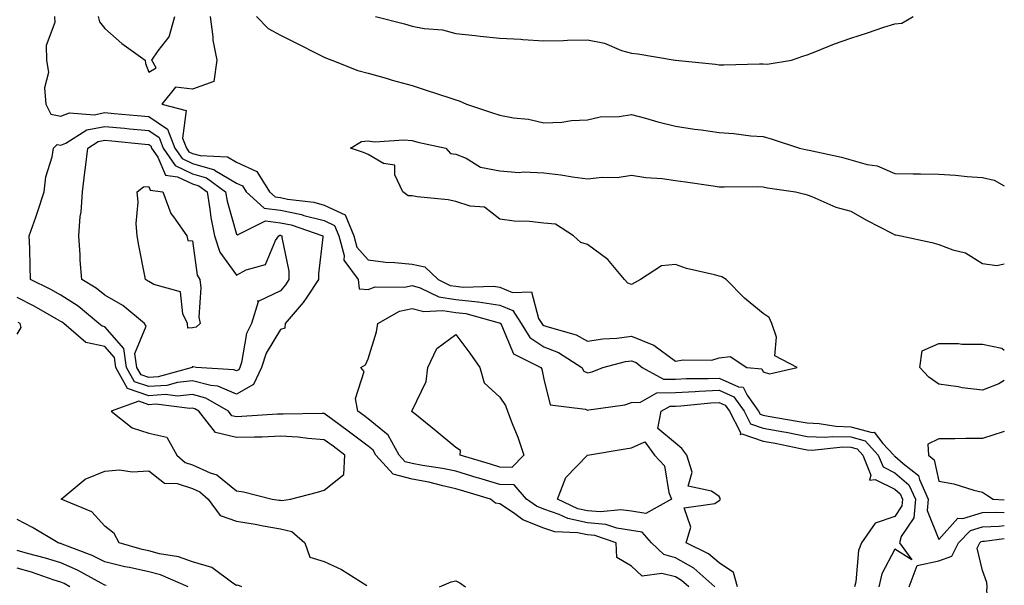
# Model space of a CAD drawing. Units: inches. Extents: x 981683 to 984323, y 7255658 to 7258298.
# Drawn here: x 984099 to 984323, y 7256192 to 7256321 of the extents above; entities that cross this region are included whole.
import ezdxf

# ---------------------------------------------------------------- set-up
doc = ezdxf.new("R2010")
doc.units = ezdxf.units.IN
doc.header["$MEASUREMENT"] = 0
doc.layers.add('Contour_98167255', color=7, linetype='Continuous', true_color=0xcc4a5b)

msp = doc.modelspace()

# ---------------------------------------------------------------- linework, layer by layer
at = {"layer": 'Contour_98167255'}
for points in [[(984106.6, 7256321.92, 3028), (984106.63, 7256320.5, 3028), (984104.71, 7256315.26, 3028), (984104.74, 7256311.92, 3028), (984105.24, 7256309.11, 3028), (984104.34, 7256305.63, 3028), (984104.64, 7256301.92, 3028), (984105.76, 7256299.63, 3028), (984108.05, 7256299.15, 3028), (984110, 7256299.97, 3028), (984115.64, 7256299.51, 3028), (984118.05, 7256300, 3028), (984120.18, 7256299.79, 3028), (984125.46, 7256299.33, 3028), (984128.05, 7256299.09, 3028), (984132.37, 7256296.24, 3028), (984134.01, 7256291.92, 3028), (984135.65, 7256289.52, 3028), (984138.05, 7256288.37, 3028), (984143.05, 7256286.92, 3028), (984143.08, 7256286.89, 3028), (984148.05, 7256283.91, 3028), (984149.43, 7256283.3, 3028), (984150.28, 7256281.92, 3028), (984154.34, 7256278.21, 3028), (984158.05, 7256277.75, 3028), (984162.87, 7256276.74, 3028), (984163.4, 7256276.57, 3028), (984168.05, 7256275.37, 3028), (984170.4, 7256274.27, 3028), (984171.37, 7256271.92, 3028), (984172.58, 7256267.39, 3028), (984172.49, 7256266.36, 3028), (984175.78, 7256261.92, 3028), (984175.98, 7256259.85, 3028), (984178.05, 7256259.65, 3028), (984179.67, 7256260.3, 3028), (984186.31, 7256260.18, 3028), (984188.05, 7256260.56, 3028), (984189.92, 7256260.05, 3028), (984194.17, 7256258.04, 3028), (984198.05, 7256257.43, 3028), (984203.02, 7256256.89, 3028), (984203.1, 7256256.87, 3028), (984208.05, 7256256.14, 3028), (984211.02, 7256254.89, 3028), (984212.92, 7256251.92, 3028), (984214.88, 7256248.75, 3028), (984218.05, 7256246.61, 3028), (984221.42, 7256245.29, 3028), (984226.73, 7256241.92, 3028), (984227.22, 7256241.09, 3028), (984228.05, 7256240.67, 3028), (984229.06, 7256240.91, 3028), (984231.55, 7256241.92, 3028), (984236.71, 7256243.26, 3028), (984238.05, 7256243.44, 3028), (984239.13, 7256243, 3028), (984240.45, 7256241.92, 3028), (984245.37, 7256239.24, 3028), (984248.05, 7256239.27, 3028), (984250.57, 7256239.4, 3028), (984255.51, 7256239.38, 3028), (984258.05, 7256239.49, 3028), (984262.46, 7256237.51, 3028), (984263.53, 7256237.4, 3028), (984264.41, 7256235.56, 3028), (984267.03, 7256231.92, 3028), (984267.38, 7256231.25, 3028), (984268.05, 7256231.01, 3028), (984269.16, 7256230.81, 3028), (984275.82, 7256229.69, 3028), (984278.05, 7256229.26, 3028), (984280.82, 7256229.15, 3028), (984284.63, 7256228.5, 3028), (984288.05, 7256228.4, 3028), (984292.87, 7256227.1, 3028), (984293.32, 7256227.19, 3028), (984295.36, 7256224.61, 3028), (984297.83, 7256221.92, 3028), (984297.88, 7256221.75, 3028), (984298.05, 7256221.68, 3028), (984299.92, 7256220.05, 3028), (984303.44, 7256217.31, 3028), (984303.64, 7256216.33, 3028), (984305.68, 7256211.92, 3028), (984305.44, 7256209.31, 3028), (984308.05, 7256202.68, 3028), (984312.44, 7256207.53, 3028), (984313.58, 7256207.45, 3028), (984318.05, 7256208.84, 3028), (984321.02, 7256208.95, 3028), (984323, 7256208.81, 3028)], [(984116.57, 7256321.92, 3029), (984116.81, 7256320.68, 3029), (984118.05, 7256319.15, 3029), (984121.91, 7256315.78, 3029), (984127.22, 7256311.92, 3029), (984127.3, 7256311.17, 3029), (984128.05, 7256309.24, 3029), (984129.79, 7256310.18, 3029), (984128.8, 7256311.92, 3029), (984130.23, 7256314.1, 3029), (984132.73, 7256317.24, 3029), (984134, 7256321.92, 3029)], [(984142.07, 7256321.92, 3029), (984142.69, 7256317.28, 3029), (984142.67, 7256316.54, 3029), (984143.54, 7256311.92, 3029), (984142.92, 7256307.05, 3029), (984138.05, 7256305.37, 3029), (984134.18, 7256305.79, 3029), (984131.04, 7256301.92, 3029), (984136.62, 7256300.49, 3029), (984135.79, 7256294.18, 3029), (984136.65, 7256291.92, 3029), (984137.22, 7256291.09, 3029), (984138.05, 7256290.69, 3029), (984139.78, 7256290.19, 3029), (984146.03, 7256289.9, 3029), (984148.05, 7256288.7, 3029), (984152.72, 7256286.59, 3029), (984155.61, 7256281.92, 3029), (984156.89, 7256280.76, 3029), (984158.05, 7256280.61, 3029), (984159.7, 7256280.27, 3029), (984165.68, 7256279.55, 3029), (984168.05, 7256278.93, 3029), (984172.84, 7256276.71, 3029), (984174.82, 7256271.92, 3029), (984175.49, 7256269.36, 3029), (984178.05, 7256266.4, 3029), (984182.01, 7256265.88, 3029), (984184.11, 7256265.86, 3029), (984188.05, 7256265.44, 3029), (984191, 7256264.87, 3029), (984194, 7256261.92, 3029), (984196.75, 7256260.62, 3029), (984198.05, 7256260.42, 3029), (984199.74, 7256260.23, 3029), (984206.58, 7256260.45, 3029), (984208.05, 7256260.23, 3029), (984210.97, 7256259, 3029), (984215.31, 7256259.18, 3029), (984216.9, 7256253.07, 3029), (984217.64, 7256251.92, 3029), (984217.8, 7256251.67, 3029), (984218.05, 7256251.49, 3029), (984218.75, 7256251.22, 3029), (984225.44, 7256249.31, 3029), (984228.05, 7256247.87, 3029), (984231.52, 7256248.45, 3029), (984234.73, 7256248.6, 3029), (984238.05, 7256249.06, 3029), (984242.9, 7256247.07, 3029), (984243.14, 7256247.01, 3029), (984248.05, 7256243.35, 3029), (984249.81, 7256243.68, 3029), (984256.38, 7256243.59, 3029), (984258.05, 7256244.13, 3029), (984260.56, 7256244.43, 3029), (984264.32, 7256241.92, 3029), (984267.73, 7256241.6, 3029), (984268.05, 7256240.91, 3029), (984269.49, 7256240.48, 3029), (984275.83, 7256241.92, 3029), (984270.71, 7256244.58, 3029), (984271.13, 7256248.84, 3029), (984270.04, 7256251.92, 3029), (984269.4, 7256253.27, 3029), (984268.05, 7256254.19, 3029), (984263.8, 7256257.67, 3029), (984259.61, 7256261.92, 3029), (984258.67, 7256262.55, 3029), (984258.05, 7256262.7, 3029), (984256.95, 7256263.02, 3029), (984250.59, 7256264.46, 3029), (984248.05, 7256265.39, 3029), (984244.91, 7256265.06, 3029), (984240.09, 7256261.92, 3029), (984238.76, 7256261.21, 3029), (984238.05, 7256260.81, 3029), (984237.26, 7256261.13, 3029), (984236.48, 7256261.92, 3029), (984232.67, 7256266.54, 3029), (984228.05, 7256269.91, 3029), (984226.54, 7256270.41, 3029), (984224.84, 7256271.92, 3029), (984220.72, 7256274.59, 3029), (984218.05, 7256274.8, 3029), (984214.78, 7256275.19, 3029), (984211.36, 7256275.23, 3029), (984208.05, 7256275.74, 3029), (984204.59, 7256278.46, 3029), (984201.33, 7256278.64, 3029), (984198.05, 7256279.72, 3029), (984196.27, 7256280.14, 3029), (984189.19, 7256280.78, 3029), (984188.05, 7256280.99, 3029), (984187.19, 7256281.06, 3029), (984185.96, 7256281.92, 3029), (984184.16, 7256285.81, 3029), (984184.16, 7256288.03, 3029), (984181.54, 7256288.43, 3029), (984178.05, 7256290.45, 3029), (984177.01, 7256290.88, 3029), (984174.02, 7256291.92, 3029), (984176.55, 7256293.42, 3029), (984178.05, 7256293.57, 3029), (984179.49, 7256293.36, 3029), (984186.16, 7256293.81, 3029), (984188.05, 7256293.63, 3029), (984189.4, 7256293.27, 3029), (984195.76, 7256291.92, 3029), (984196.8, 7256290.67, 3029), (984198.05, 7256290.55, 3029), (984200.37, 7256289.6, 3029), (984203.67, 7256287.55, 3029), (984208.05, 7256286.69, 3029), (984212.46, 7256286.33, 3029), (984213.46, 7256286.51, 3029), (984218.05, 7256286.28, 3029), (984221.93, 7256285.8, 3029), (984224.62, 7256285.35, 3029), (984228.05, 7256284.89, 3029), (984231.4, 7256285.27, 3029), (984234.76, 7256285.21, 3029), (984238.05, 7256285.71, 3029), (984241.35, 7256285.22, 3029), (984245.02, 7256284.95, 3029), (984248.05, 7256284.55, 3029), (984250.35, 7256284.22, 3029), (984256.66, 7256283.31, 3029), (984258.05, 7256283.11, 3029), (984259.17, 7256283.04, 3029), (984266.84, 7256283.13, 3029), (984268.05, 7256283.06, 3029), (984269.01, 7256282.88, 3029), (984275.41, 7256281.92, 3029), (984277.55, 7256281.42, 3029), (984278.05, 7256281.23, 3029), (984279.13, 7256280.84, 3029), (984284.59, 7256278.46, 3029), (984288.05, 7256277.5, 3029), (984291.59, 7256275.46, 3029), (984297.53, 7256272.44, 3029), (984298.05, 7256272.16, 3029), (984298.27, 7256272.14, 3029), (984299.39, 7256271.92, 3029), (984306.5, 7256270.37, 3029), (984308.05, 7256269.96, 3029), (984311.25, 7256268.72, 3029), (984314.15, 7256268.02, 3029), (984318.05, 7256265.57, 3029), (984321.27, 7256265.14, 3029), (984323, 7256265.51, 3029)], [(984152.58, 7256321.92, 3030), (984155.27, 7256319.14, 3030), (984158.05, 7256317.62, 3030), (984161.87, 7256315.74, 3030), (984166.63, 7256313.34, 3030), (984168.05, 7256312.62, 3030), (984168.54, 7256312.41, 3030), (984169.8, 7256311.92, 3030), (984175.71, 7256309.58, 3030), (984178.05, 7256308.97, 3030), (984182.16, 7256307.81, 3030), (984183.54, 7256307.41, 3030), (984188.05, 7256306.16, 3030), (984191.25, 7256305.12, 3030), (984196.63, 7256303.34, 3030), (984198.05, 7256302.87, 3030), (984198.82, 7256302.69, 3030), (984200.5, 7256301.92, 3030), (984206.17, 7256300.04, 3030), (984208.05, 7256299.41, 3030), (984211.14, 7256298.83, 3030), (984214.6, 7256298.47, 3030), (984218.05, 7256297.67, 3030), (984222.19, 7256297.78, 3030), (984224.36, 7256298.23, 3030), (984228.05, 7256298.36, 3030), (984230.92, 7256299.05, 3030), (984235.24, 7256299.11, 3030), (984238.05, 7256299.58, 3030), (984241.24, 7256298.73, 3030), (984244.02, 7256297.89, 3030), (984248.05, 7256296.93, 3030), (984252.38, 7256296.25, 3030), (984253.93, 7256296.04, 3030), (984258.05, 7256295.43, 3030), (984261.36, 7256295.23, 3030), (984265.27, 7256294.7, 3030), (984268.05, 7256294.52, 3030), (984270.07, 7256293.94, 3030), (984276.37, 7256291.92, 3030), (984277.73, 7256291.6, 3030), (984278.05, 7256291.54, 3030), (984278.56, 7256291.41, 3030), (984285.93, 7256289.8, 3030), (984288.05, 7256289.25, 3030), (984291.77, 7256288.2, 3030), (984294.02, 7256287.89, 3030), (984298.05, 7256286.15, 3030), (984302.2, 7256286.07, 3030), (984303.94, 7256286.03, 3030), (984308.05, 7256285.94, 3030), (984311.86, 7256285.73, 3030), (984314.51, 7256285.46, 3030), (984318.05, 7256285.24, 3030), (984320.7, 7256284.57, 3030), (984323, 7256283.33, 3030)], [(984179.72, 7256321.92, 3031), (984186.32, 7256320.19, 3031), (984188.05, 7256319.68, 3031), (984190.83, 7256319.14, 3031), (984195, 7256318.87, 3031), (984198.05, 7256318.02, 3031), (984202.4, 7256317.57, 3031), (984203.58, 7256317.45, 3031), (984208.05, 7256316.99, 3031), (984212.84, 7256316.71, 3031), (984213.32, 7256316.65, 3031), (984218.05, 7256316.32, 3031), (984222.54, 7256316.41, 3031), (984223.49, 7256316.48, 3031), (984228.05, 7256316.57, 3031), (984231.94, 7256315.81, 3031), (984235.81, 7256314.16, 3031), (984238.05, 7256313.51, 3031), (984239.51, 7256313.38, 3031), (984248, 7256311.92, 3031), (984248.05, 7256311.92, 3031), (984248.06, 7256311.91, 3031), (984257.17, 7256311.04, 3031), (984258.05, 7256310.87, 3031), (984259.08, 7256310.89, 3031), (984267.23, 7256311.1, 3031), (984268.05, 7256311.12, 3031), (984268.97, 7256311, 3031), (984274.53, 7256311.92, 3031), (984277.11, 7256312.86, 3031), (984278.05, 7256313.17, 3031), (984280.06, 7256313.93, 3031), (984284.3, 7256315.67, 3031), (984288.05, 7256316.95, 3031), (984291.8, 7256318.17, 3031), (984295.57, 7256319.44, 3031), (984298.05, 7256320.26, 3031), (984299.62, 7256320.35, 3031), (984302.23, 7256321.92, 3031)], [(984251.09, 7256191.92, 3028), (984249.47, 7256193.34, 3028), (984248.05, 7256194.16, 3028), (984245, 7256194.97, 3028), (984240.49, 7256194.36, 3028), (984238.05, 7256196.64, 3028), (984234.7, 7256198.57, 3028), (984234.59, 7256201.92, 3028), (984229.7, 7256203.57, 3028), (984228.05, 7256203.73, 3028), (984225.76, 7256204.21, 3028), (984220.58, 7256204.45, 3028), (984218.05, 7256205.3, 3028), (984213.33, 7256207.2, 3028), (984211.19, 7256208.78, 3028), (984208.05, 7256210.84, 3028), (984207.07, 7256210.94, 3028), (984205.94, 7256211.92, 3028), (984199.85, 7256213.72, 3028), (984198.05, 7256214.25, 3028), (984195.07, 7256214.9, 3028), (984191.88, 7256215.75, 3028), (984188.05, 7256216.48, 3028), (984183.75, 7256217.62, 3028), (984179.8, 7256221.92, 3028), (984179.17, 7256223.04, 3028), (984178.05, 7256223.96, 3028), (984173.53, 7256227.4, 3028), (984170.01, 7256229.96, 3028), (984168.05, 7256231.39, 3028), (984167.55, 7256231.42, 3028), (984158.72, 7256231.25, 3028), (984158.05, 7256231.29, 3028), (984157.39, 7256231.26, 3028), (984149.28, 7256230.69, 3028), (984148.05, 7256230.64, 3028), (984147.02, 7256230.89, 3028), (984146.23, 7256231.92, 3028), (984141.07, 7256234.94, 3028), (984138.05, 7256235.72, 3028), (984134.59, 7256235.38, 3028), (984131.85, 7256235.72, 3028), (984128.05, 7256235.47, 3028), (984123.26, 7256237.13, 3028), (984120.59, 7256241.92, 3028), (984120.27, 7256244.14, 3028), (984118.05, 7256246.7, 3028), (984113.75, 7256247.62, 3028), (984108.69, 7256251.92, 3028), (984108.34, 7256252.21, 3028), (984108.05, 7256252.4, 3028), (984106.98, 7256252.99, 3028), (984101.98, 7256255.85, 3028), (984098.05, 7256257.86, 3028)], [(984257.06, 7256191.92, 3027), (984252.27, 7256196.14, 3027), (984248.05, 7256198.55, 3027), (984245.39, 7256199.26, 3027), (984242.65, 7256201.92, 3027), (984240.51, 7256204.38, 3027), (984238.05, 7256204.77, 3027), (984234.71, 7256205.26, 3027), (984232.23, 7256206.1, 3027), (984228.05, 7256206.48, 3027), (984223.58, 7256207.45, 3027), (984221.57, 7256208.4, 3027), (984218.05, 7256209.59, 3027), (984216.39, 7256210.26, 3027), (984214.12, 7256211.92, 3027), (984211.3, 7256215.17, 3027), (984208.05, 7256215.26, 3027), (984203.3, 7256216.67, 3027), (984202.91, 7256216.78, 3027), (984198.05, 7256218.24, 3027), (984195.02, 7256218.89, 3027), (984190.44, 7256219.53, 3027), (984188.05, 7256219.99, 3027), (984186.52, 7256220.39, 3027), (984185.12, 7256221.92, 3027), (984182.61, 7256226.48, 3027), (984178.05, 7256230.17, 3027), (984177.05, 7256230.92, 3027), (984175.69, 7256231.92, 3027), (984175.16, 7256234.81, 3027), (984177.12, 7256240.99, 3027), (984176.42, 7256241.92, 3027), (984177.47, 7256242.5, 3027), (984178.05, 7256243.89, 3027), (984179.93, 7256250.04, 3027), (984180.28, 7256251.92, 3027), (984185.21, 7256254.76, 3027), (984188.05, 7256255.37, 3027), (984190.76, 7256254.63, 3027), (984195.06, 7256254.91, 3027), (984198.05, 7256254.43, 3027), (984200.33, 7256254.2, 3027), (984207.89, 7256252.08, 3027), (984208.05, 7256252.06, 3027), (984208.15, 7256252.02, 3027), (984208.21, 7256251.92, 3027), (984208.46, 7256251.51, 3027), (984211.16, 7256245.03, 3027), (984217.42, 7256241.92, 3027), (984217.65, 7256241.52, 3027), (984218.05, 7256239.22, 3027), (984219.53, 7256233.4, 3027), (984227.6, 7256232.37, 3027), (984228.05, 7256232.14, 3027), (984228.34, 7256232.21, 3027), (984236.56, 7256233.41, 3027), (984238.05, 7256233.89, 3027), (984240.11, 7256233.98, 3027), (984243.82, 7256236.15, 3027), (984248.05, 7256236.2, 3027), (984252.54, 7256236.41, 3027), (984253.47, 7256236.5, 3027), (984258.05, 7256236.71, 3027), (984261.35, 7256235.22, 3027), (984263.72, 7256231.92, 3027), (984265.19, 7256229.06, 3027), (984268.05, 7256228.07, 3027), (984272.77, 7256227.2, 3027), (984273.26, 7256227.13, 3027), (984278.05, 7256226.2, 3027), (984282.16, 7256226.03, 3027), (984283.78, 7256226.19, 3027), (984288.05, 7256226.06, 3027), (984291.31, 7256225.18, 3027), (984294.29, 7256221.92, 3027), (984295.37, 7256219.24, 3027), (984298.05, 7256217.91, 3027), (984301.25, 7256215.12, 3027), (984302.74, 7256211.92, 3027), (984302.35, 7256207.62, 3027), (984299.52, 7256203.39, 3027), (984299.09, 7256201.92, 3027), (984301.93, 7256198.04, 3027), (984298.05, 7256200.51, 3027), (984295.12, 7256194.85, 3027), (984294.39, 7256191.92, 3027)], [(984098.05, 7256249.5, 3029), (984098.98, 7256250.99, 3029), (984098.78, 7256251.92, 3029), (984098.31, 7256252.18, 3029)], [(984318.05, 7256236.71, 3028), (984313.4, 7256237.27, 3028), (984312.49, 7256237.48, 3028), (984308.05, 7256238.12, 3028), (984305.84, 7256239.71, 3028), (984303.73, 7256241.92, 3028), (984304.26, 7256245.71, 3028), (984308.05, 7256247.35, 3028), (984312.6, 7256247.37, 3028), (984313.32, 7256247.19, 3028), (984318.05, 7256247.2, 3028), (984322.44, 7256246.31, 3028), (984323, 7256245.88, 3028)], [(984323, 7256238.92, 3028), (984321.78, 7256238.19, 3028), (984318.05, 7256236.71, 3028)], [(984262.24, 7256191.92, 3026), (984261.27, 7256195.14, 3026), (984258.05, 7256197.37, 3026), (984255.59, 7256199.46, 3026), (984250.55, 7256201.92, 3026), (984251.6, 7256205.47, 3026), (984250.03, 7256209.94, 3026), (984257.04, 7256210.91, 3026), (984258.05, 7256211.59, 3026), (984258.24, 7256211.73, 3026), (984258.29, 7256211.92, 3026), (984258.24, 7256212.11, 3026), (984258.05, 7256212.48, 3026), (984256.27, 7256213.7, 3026), (984250.99, 7256214.86, 3026), (984251.9, 7256218.07, 3026), (984250.69, 7256221.92, 3026), (984249.54, 7256223.41, 3026), (984248.05, 7256224.63, 3026), (984244.09, 7256227.96, 3026), (984244.82, 7256231.92, 3026), (984246.86, 7256233.11, 3026), (984248.05, 7256233.12, 3026), (984249.32, 7256233.19, 3026), (984256.14, 7256233.83, 3026), (984258.05, 7256233.91, 3026), (984259.43, 7256233.3, 3026), (984260.41, 7256231.92, 3026), (984262.89, 7256227.08, 3026), (984262.78, 7256226.65, 3026), (984263.16, 7256226.81, 3026), (984268.05, 7256225.14, 3026), (984270.76, 7256224.63, 3026), (984276.55, 7256223.42, 3026), (984278.05, 7256223.14, 3026), (984279.22, 7256223.09, 3026), (984286.19, 7256223.78, 3026), (984288.05, 7256223.72, 3026), (984289.47, 7256223.34, 3026), (984290.76, 7256221.92, 3026), (984292.62, 7256217.35, 3026), (984292.32, 7256216.19, 3026), (984293.6, 7256216.37, 3026), (984298.05, 7256214.15, 3026), (984299.24, 7256213.11, 3026), (984299.79, 7256211.92, 3026), (984299.64, 7256210.33, 3026), (984298.05, 7256207.94, 3026), (984293.56, 7256206.41, 3026), (984290.47, 7256201.92, 3026), (984289.8, 7256200.17, 3026), (984289.16, 7256193.03, 3026), (984288.88, 7256191.92, 3026)], [(984323, 7256227.3, 3029), (984322.75, 7256227.22, 3029), (984318.05, 7256225.69, 3029), (984314.25, 7256225.72, 3029), (984311.75, 7256225.62, 3029), (984308.05, 7256225.64, 3029), (984305.55, 7256224.42, 3029), (984305.7, 7256221.92, 3029), (984307.01, 7256220.88, 3029), (984308.05, 7256215.95, 3029), (984311.48, 7256215.35, 3029), (984316.07, 7256213.9, 3029), (984318.05, 7256213.46, 3029), (984318.97, 7256212.84, 3029), (984320.49, 7256211.92, 3029), (984323, 7256211.74, 3029)], [(984149.24, 7256191.92, 3028), (984148.39, 7256192.26, 3028), (984148.05, 7256192.24, 3028), (984147.22, 7256192.75, 3028), (984142.42, 7256196.29, 3028), (984138.05, 7256197.63, 3028), (984134.86, 7256198.73, 3028), (984130.52, 7256199.45, 3028), (984128.05, 7256200.1, 3028), (984126.57, 7256200.44, 3028), (984121.32, 7256201.92, 3028), (984120.19, 7256204.06, 3028), (984118.05, 7256205.72, 3028), (984115.12, 7256208.99, 3028), (984108.13, 7256211.92, 3028), (984113.56, 7256216.41, 3028), (984118.05, 7256218.27, 3028), (984121.37, 7256218.6, 3028), (984124.27, 7256218.14, 3028), (984128.05, 7256218.38, 3028), (984131.69, 7256215.56, 3028), (984134.51, 7256215.46, 3028), (984138.05, 7256214.33, 3028), (984139.7, 7256213.57, 3028), (984141.59, 7256211.92, 3028), (984144.32, 7256208.19, 3028), (984148.05, 7256206.84, 3028), (984152.28, 7256206.15, 3028), (984154.17, 7256205.8, 3028), (984158.05, 7256205.14, 3028), (984160.68, 7256204.55, 3028), (984163.61, 7256201.92, 3028), (984164.77, 7256198.64, 3028), (984168.05, 7256197.66, 3028), (984172.02, 7256195.89, 3028), (984177.75, 7256192.22, 3028)], [(984137.01, 7256191.92, 3029), (984130.75, 7256194.62, 3029), (984128.05, 7256195.33, 3029), (984123.67, 7256196.3, 3029), (984122.62, 7256196.49, 3029), (984118.05, 7256197.61, 3029), (984115.2, 7256199.07, 3029), (984108.34, 7256201.63, 3029), (984108.05, 7256201.75, 3029), (984107.92, 7256201.79, 3029), (984107.42, 7256201.92, 3029), (984101.58, 7256205.45, 3029), (984098.05, 7256207.27, 3029)], [(984301.33, 7256191.92, 3027), (984303.17, 7256196.8, 3027), (984308.05, 7256197.86, 3027), (984311.06, 7256198.91, 3027), (984312.59, 7256201.92, 3027), (984315.26, 7256204.71, 3027), (984318.05, 7256205.58, 3027), (984321.85, 7256205.72, 3027), (984323, 7256205.88, 3027)], [(984323, 7256163.69, 3026), (984322.25, 7256166.12, 3026), (984318.7, 7256171.27, 3026), (984318.33, 7256171.92, 3026), (984318.39, 7256172.26, 3026), (984320.11, 7256179.86, 3026), (984320.4, 7256181.92, 3026), (984320.44, 7256184.31, 3026), (984319.05, 7256190.92, 3026), (984319.08, 7256191.92, 3026), (984318.99, 7256192.86, 3026), (984318.05, 7256195.64, 3026), (984316.83, 7256200.7, 3026), (984317.45, 7256201.92, 3026), (984317.75, 7256202.22, 3026), (984318.05, 7256202.32, 3026), (984318.47, 7256202.34, 3026), (984323, 7256202.95, 3026)], [(984118.37, 7256192.24, 3030), (984118.05, 7256192.32, 3030), (984117.22, 7256192.75, 3030), (984111.86, 7256195.73, 3030), (984108.05, 7256197.35, 3030), (984104.57, 7256198.44, 3030), (984100.46, 7256199.51, 3030), (984098.05, 7256200.2, 3030)], [(984110.08, 7256191.92, 3031), (984108.77, 7256192.64, 3031), (984108.05, 7256192.96, 3031), (984106.54, 7256193.43, 3031), (984101.36, 7256195.23, 3031), (984098.05, 7256196.18, 3031)], [(984194.32, 7256191.92, 3028), (984196.94, 7256193.03, 3028), (984198.05, 7256193.25, 3028), (984198.93, 7256192.8, 3028), (984200.25, 7256191.92, 3028)]]:
    msp.add_polyline3d(points, dxfattribs=at)
for points in [[(984148.05, 7256235.8, 3027), (984143.79, 7256237.66, 3027), (984142.2, 7256237.77, 3027), (984138.05, 7256238.84, 3027), (984134.63, 7256238.5, 3027), (984132.16, 7256237.81, 3027), (984128.05, 7256237.54, 3027), (984124.79, 7256238.66, 3027), (984122.97, 7256241.92, 3027), (984122.37, 7256246.24, 3027), (984118.05, 7256251.19, 3027), (984117.44, 7256251.31, 3027), (984116.73, 7256251.92, 3027), (984112.01, 7256255.88, 3027), (984108.05, 7256258.39, 3027), (984105.77, 7256259.64, 3027), (984101.16, 7256261.92, 3027), (984101.07, 7256264.94, 3027), (984100.94, 7256269.03, 3027), (984100.85, 7256271.92, 3027), (984102.3, 7256276.17, 3027), (984102.68, 7256277.29, 3027), (984104.23, 7256281.92, 3027), (984104.62, 7256285.35, 3027), (984106.05, 7256289.92, 3027), (984106.38, 7256291.92, 3027), (984107.22, 7256292.75, 3027), (984108.05, 7256292.57, 3027), (984109.18, 7256293.05, 3027), (984113.94, 7256296.03, 3027), (984118.05, 7256296.85, 3027), (984122.56, 7256296.43, 3027), (984123.65, 7256296.32, 3027), (984128.05, 7256295.9, 3027), (984130.45, 7256294.32, 3027), (984131.36, 7256291.92, 3027), (984134.08, 7256287.95, 3027), (984138.05, 7256286.04, 3027), (984141.24, 7256285.11, 3027), (984145.58, 7256281.92, 3027), (984145.94, 7256279.81, 3027), (984148.05, 7256272.27, 3027), (984148.26, 7256272.13, 3027), (984154.66, 7256275.31, 3027), (984158.05, 7256274.89, 3027), (984160.51, 7256274.38, 3027), (984167.73, 7256271.92, 3027), (984167.74, 7256271.61, 3027), (984166.72, 7256263.25, 3027), (984166.77, 7256261.92, 3027), (984164.06, 7256257.93, 3027), (984163.26, 7256256.71, 3027), (984159.17, 7256251.92, 3027), (984159.09, 7256250.88, 3027), (984158.05, 7256250.58, 3027), (984154.82, 7256245.15, 3027), (984153.78, 7256241.92, 3027), (984151.95, 7256238.02, 3027)], [(984148.05, 7256241.1, 3026), (984147.47, 7256241.34, 3026), (984138.86, 7256241.92, 3026), (984138.21, 7256242.08, 3026), (984138.05, 7256242.04, 3026), (984137.93, 7256242.04, 3026), (984137.93, 7256241.92, 3026), (984130.23, 7256239.74, 3026), (984128.05, 7256239.6, 3026), (984126.32, 7256240.19, 3026), (984125.36, 7256241.92, 3026), (984124.92, 7256245.05, 3026), (984127.47, 7256251.34, 3026), (984127.09, 7256251.92, 3026), (984122.14, 7256256.01, 3026), (984118.05, 7256258.41, 3026), (984116.12, 7256259.99, 3026), (984112.81, 7256261.92, 3026), (984112.46, 7256266.33, 3026), (984112.43, 7256267.54, 3026), (984112.12, 7256271.92, 3026), (984112.47, 7256276.34, 3026), (984112.7, 7256277.27, 3026), (984112.95, 7256281.92, 3026), (984113.54, 7256286.43, 3026), (984113.64, 7256287.51, 3026), (984114.17, 7256291.92, 3026), (984116.56, 7256293.41, 3026), (984118.05, 7256293.71, 3026), (984119.69, 7256293.56, 3026), (984127.17, 7256292.8, 3026), (984128.05, 7256292.72, 3026), (984128.53, 7256292.4, 3026), (984128.71, 7256291.92, 3026), (984130.14, 7256289.83, 3026), (984131.85, 7256285.72, 3026), (984134.6, 7256285.37, 3026), (984138.05, 7256283.73, 3026), (984139.45, 7256283.32, 3026), (984141.34, 7256281.92, 3026), (984142.01, 7256277.96, 3026), (984142.19, 7256276.06, 3026), (984143.04, 7256271.92, 3026), (984144.28, 7256268.15, 3026), (984148.05, 7256262.91, 3026), (984150.27, 7256264.14, 3026), (984154.63, 7256265.34, 3026), (984156.96, 7256270.83, 3026), (984157.68, 7256271.92, 3026), (984157.92, 7256272.05, 3026), (984158.05, 7256272.03, 3026), (984158.14, 7256272.01, 3026), (984158.4, 7256271.92, 3026), (984158.42, 7256271.55, 3026), (984159.95, 7256263.82, 3026), (984160.02, 7256261.92, 3026), (984159.22, 7256260.75, 3026), (984158.05, 7256259.4, 3026), (984153.12, 7256256.99, 3026), (984152.87, 7256257.1, 3026), (984153.01, 7256256.88, 3026), (984151.48, 7256251.92, 3026), (984150.35, 7256249.62, 3026), (984149.18, 7256243.05, 3026), (984148.82, 7256241.92, 3026), (984148.58, 7256241.39, 3026)], [(984138.05, 7256250.9, 3025), (984136.98, 7256250.85, 3025), (984136.93, 7256251.92, 3025), (984135.83, 7256254.14, 3025), (984135.3, 7256259.17, 3025), (984129.19, 7256260.78, 3025), (984128.05, 7256261.47, 3025), (984127.8, 7256261.67, 3025), (984127.32, 7256261.92, 3025), (984127.15, 7256262.82, 3025), (984125.84, 7256269.71, 3025), (984125.43, 7256271.92, 3025), (984125.22, 7256274.75, 3025), (984125.68, 7256279.55, 3025), (984125.42, 7256281.92, 3025), (984126.86, 7256283.11, 3025), (984128.05, 7256283.17, 3025), (984128.42, 7256282.29, 3025), (984131.29, 7256281.92, 3025), (984133.13, 7256277, 3025), (984133.72, 7256276.25, 3025), (984136.72, 7256271.92, 3025), (984136.99, 7256270.86, 3025), (984138.05, 7256270.74, 3025), (984139.09, 7256262.96, 3025), (984139.7, 7256261.92, 3025), (984139.95, 7256260.02, 3025), (984139.48, 7256253.35, 3025), (984139.79, 7256251.92, 3025), (984138.89, 7256251.08, 3025)], [(984208.05, 7256219.21, 3026), (984205.96, 7256219.83, 3026), (984199.05, 7256221.92, 3026), (984199.09, 7256222.96, 3026), (984198.05, 7256223.63, 3026), (984193.52, 7256227.39, 3026), (984188.67, 7256231.3, 3026), (984188.05, 7256231.8, 3026), (984188.02, 7256231.89, 3026), (984187.97, 7256231.92, 3026), (984187.99, 7256231.98, 3026), (984188.05, 7256232.12, 3026), (984191.3, 7256238.67, 3026), (984191.67, 7256241.92, 3026), (984193.72, 7256246.25, 3026), (984198.05, 7256249.39, 3026), (984201.26, 7256245.13, 3026), (984203.51, 7256241.92, 3026), (984204.5, 7256238.37, 3026), (984208.05, 7256235.16, 3026), (984209.35, 7256233.22, 3026), (984209.79, 7256231.92, 3026), (984210.85, 7256229.12, 3026), (984212.17, 7256226.04, 3026), (984213.51, 7256221.92, 3026), (984210.83, 7256219.14, 3026)], [(984158.05, 7256211.64, 3029), (984158.42, 7256211.55, 3029), (984160.34, 7256211.92, 3029), (984166.5, 7256213.47, 3029), (984168.05, 7256213.93, 3029), (984172.48, 7256217.49, 3029), (984172.73, 7256221.92, 3029), (984170.08, 7256223.95, 3029), (984168.05, 7256225.44, 3029), (984164.29, 7256225.68, 3029), (984162.11, 7256225.98, 3029), (984158.05, 7256226.21, 3029), (984153.92, 7256226.05, 3029), (984152.18, 7256226.05, 3029), (984148.05, 7256225.91, 3029), (984143.24, 7256227.11, 3029), (984139.5, 7256231.92, 3029), (984138.59, 7256232.46, 3029), (984138.05, 7256232.59, 3029), (984137.43, 7256232.54, 3029), (984129.65, 7256233.52, 3029), (984128.05, 7256233.41, 3029), (984125.77, 7256234.2, 3029), (984119.49, 7256231.92, 3029), (984124.29, 7256228.16, 3029), (984128.05, 7256226.93, 3029), (984132.18, 7256226.05, 3029), (984134.48, 7256221.92, 3029), (984136.39, 7256220.26, 3029), (984138.05, 7256219.73, 3029), (984142.08, 7256217.89, 3029), (984143.57, 7256217.44, 3029), (984148.05, 7256213.75, 3029), (984149.69, 7256213.56, 3029), (984156.15, 7256211.92, 3029), (984157.81, 7256211.68, 3029)], [(984238.05, 7256209.14, 3026), (984235.62, 7256209.49, 3026), (984231, 7256208.97, 3026), (984228.05, 7256209.23, 3026), (984225.84, 7256209.71, 3026), (984221.23, 7256211.92, 3026), (984223.12, 7256216.85, 3026), (984228.05, 7256221.92, 3026), (984228.07, 7256221.92, 3026), (984236.64, 7256223.33, 3026), (984238.05, 7256223.55, 3026), (984241.09, 7256224.96, 3026), (984243.29, 7256221.92, 3026), (984245.58, 7256219.45, 3026), (984246.58, 7256213.39, 3026), (984247.16, 7256211.92, 3026), (984241.35, 7256208.62, 3026)]]:
    msp.add_polyline3d(points, close=True, dxfattribs=at)

doc.saveas('drawing.dxf')
